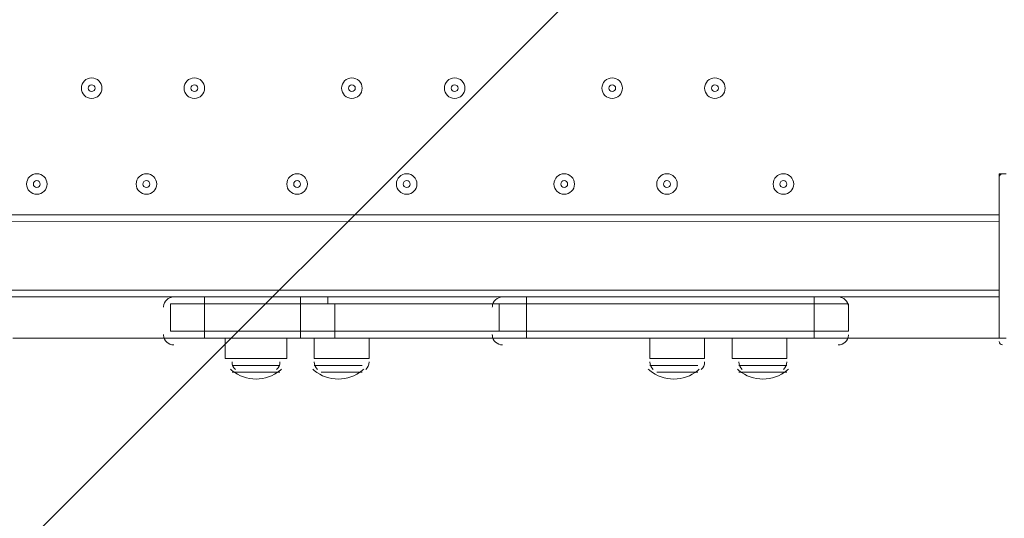
# Model space of a CAD drawing. Units: millimetres. Extents: x -4640 to 12212, y -11655 to 1632.
# Drawn here: x 4676 to 5132, y -9677 to -9446 of the extents above; entities that cross this region are included whole.
import ezdxf

# ---------------------------------------------------------------- set-up
doc = ezdxf.new("R2010")
doc.units = ezdxf.units.MM
doc.header["$MEASUREMENT"] = 0
doc.layers.add('Work Layer', color=7, linetype='Continuous', lineweight=0)

# ---------------------------------------------------------------- blocks, each defined once
blk = doc.blocks.new('Block_3')
at = {"layer": 'Work Layer', "color": 253, "lineweight": 9}
blk.add_line((4174.22, -10193.24), (6897.39, -7470.06), dxfattribs=at)

msp = doc.modelspace()

# ---------------------------------------------------------------- linework, layer by layer
at = {"layer": 'Work Layer', "color": 7, "lineweight": 9}
for p, q in [((5129.62, -9517.59), (5132.79, -9517.59)), ((5129.62, -9517.59), (5129.62, -9593.79)), ((5129.62, -9536.64), (4285.07, -9536.64)), ((5129.62, -9539.82), (4285.07, -9539.81)), ((4285.07, -9571.56), (5129.62, -9571.57)), ((4748.62, -9574.74), (4669.24, -9574.74)), ((4748.62, -9574.74), (4761.32, -9574.74)), ((4761.32, -9574.74), (4761.32, -9577.92)), ((4805.77, -9574.74), (4761.32, -9574.74)), ((4805.77, -9574.74), (4805.77, -9577.92)), ((4901.02, -9574.74), (4821.64, -9574.74)), ((4901.02, -9574.74), (4910.54, -9574.74)), ((5043.89, -9574.74), (4910.54, -9574.74)), ((4910.54, -9574.74), (4910.54, -9577.92)), ((5043.89, -9574.74), (5043.89, -9577.92)), ((5043.89, -9574.74), (5056.59, -9574.74)), ((5129.62, -9574.74), (5056.59, -9574.74)), ((4742.27, -9579.2), (4742.27, -9579.4)), ((4745.44, -9577.92), (4745.44, -9590.62)), ((4761.32, -9577.92), (4761.32, -9590.62)), ((4805.77, -9577.92), (4805.77, -9590.62)), ((4821.64, -9577.92), (4821.64, -9590.62)), ((4894.68, -9579.2), (4894.67, -9579.4)), ((4897.84, -9577.92), (4910.54, -9577.92)), ((4897.84, -9577.92), (4897.84, -9590.62)), ((4910.54, -9577.92), (4910.54, -9590.62)), ((5043.89, -9577.92), (5043.89, -9590.62)), ((5059.77, -9579.5), (5059.76, -9579.3)), ((5059.77, -9577.92), (5059.77, -9590.62)), ((4742.27, -9592.2), (4742.27, -9592.4)), ((4761.32, -9590.62), (4761.32, -9593.79)), ((4805.77, -9590.62), (4805.77, -9593.79)), ((4821.64, -9590.62), (4821.64, -9593.79)), ((4894.67, -9592.2), (4894.67, -9592.4)), ((4910.54, -9590.62), (4910.54, -9593.79)), ((5043.89, -9590.62), (5043.89, -9593.79)), ((5059.76, -9592.5), (5059.77, -9592.3)), ((4745.44, -9593.79), (4672.42, -9593.79)), ((4748.62, -9593.79), (4761.32, -9593.79)), ((4761.32, -9593.79), (4761.32, -9593.79)), ((4761.32, -9593.79), (4805.77, -9593.79)), ((4770.84, -9593.79), (4770.84, -9603.32)), ((4799.42, -9593.79), (4799.42, -9603.32)), ((4805.77, -9593.79), (4805.77, -9593.79)), ((4805.77, -9593.79), (4818.47, -9593.79)), ((4812.12, -9593.79), (4812.12, -9603.32)), ((4818.47, -9593.79), (4901.02, -9593.79)), ((4837.52, -9593.79), (4837.52, -9603.32)), ((4901.02, -9593.79), (4910.54, -9593.79)), ((4910.54, -9593.79), (4910.54, -9593.79)), ((4910.54, -9593.79), (5043.89, -9593.79)), ((4967.69, -9593.79), (4967.69, -9603.32)), ((4993.09, -9593.79), (4993.09, -9603.32)), ((5005.79, -9593.79), (5005.79, -9603.32)), ((5031.19, -9593.79), (5031.19, -9603.32)), ((5043.89, -9593.79), (5043.89, -9593.79)), ((5043.89, -9593.79), (5056.59, -9593.79)), ((5129.62, -9593.79), (5059.77, -9593.79)), ((5129.62, -9593.79), (5132.79, -9593.79)), ((4770.84, -9603.32), (4799.42, -9603.32)), ((4774.02, -9606.49), (4796.24, -9606.49)), ((4812.12, -9603.32), (4837.52, -9603.32)), ((4812.12, -9606.49), (4834.34, -9606.49)), ((4967.69, -9603.32), (4993.09, -9603.32)), ((4967.69, -9606.49), (4989.92, -9606.49)), ((5005.79, -9603.32), (5031.19, -9603.32)), ((5008.97, -9606.49), (5031.19, -9606.49)), ((4774.02, -9609.67), (4796.24, -9609.67)), ((4815.29, -9609.67), (4834.34, -9609.67)), ((4970.87, -9609.67), (4989.92, -9609.67)), ((5008.97, -9609.67), (5031.19, -9609.67))]:
    msp.add_line(p, q, dxfattribs=at)
for points in [[(4805.77, -9574.74), (4818.47, -9574.74), (4821.64, -9574.74)], [(4818.47, -9574.74), (4818.47, -9577.92), (4821.64, -9577.92)], [(4745.44, -9577.92), (4761.32, -9577.92), (4805.77, -9577.92), (4821.64, -9577.92), (4897.84, -9577.92)], [(4745.44, -9577.92), (4761.32, -9577.92), (4805.77, -9577.92), (4821.64, -9577.92), (4897.84, -9577.92)], [(4745.44, -9577.92), (4761.32, -9577.92), (4805.77, -9577.92), (4821.64, -9577.92), (4897.84, -9577.92)], [(4897.84, -9577.92), (4910.54, -9577.92), (5043.89, -9577.92), (5059.77, -9577.92)], [(4897.84, -9577.92), (4910.54, -9577.92), (5043.89, -9577.92), (5059.77, -9577.92)], [(5059.77, -9577.92), (5043.89, -9577.92), (4910.54, -9577.92)], [(4745.44, -9590.62), (4761.32, -9590.62), (4805.77, -9590.62), (4821.64, -9590.62), (4897.84, -9590.62)], [(5059.77, -9590.62), (5043.89, -9590.62), (4910.54, -9590.62), (4897.84, -9590.62)], [(4745.44, -9593.79), (4761.32, -9593.79), (4805.77, -9593.79), (4821.64, -9593.79), (4897.84, -9593.79)], [(4745.44, -9593.79), (4761.32, -9593.79), (4805.77, -9593.79), (4821.64, -9593.79), (4897.84, -9593.79)], [(4821.64, -9593.79), (4821.64, -9593.79), (4818.47, -9593.79)], [(4897.84, -9593.79), (4910.54, -9593.79), (5043.89, -9593.79), (5059.77, -9593.79)], [(4897.84, -9593.79), (4910.54, -9593.79), (5043.89, -9593.79), (5059.77, -9593.79)]]:
    msp.add_lwpolyline(points, dxfattribs=at)
at = {"layer": 'Work Layer', "color": 1, "lineweight": 9}
msp.add_open_spline([(10033.17, -4298.32), (10033.17, -4298.32), (9452.37, -4298.32), (9452.37, -4298.32), (9177.72, -3991.54), (8778.81, -3798.33), (8334.63, -3798.33), (8334.63, -3798.33), (7585.35, -3798.33), (7585.35, -3798.33), (7464.63, -3504.69), (7279.51, -3244.42), (7047.25, -3035.27), (7047.25, -3035.27), (9000.71, -3035.27), (9000.71, -3035.27), (9978.25, -3035.27), (10770.69, -2242.82), (10770.69, -1265.27), (10770.69, -1265.27), (10770.69, -920.81), (10770.69, -920.81), (10770.69, 56.73), (9978.25, 849.19), (9000.71, 849.19), (9000.71, 849.19), (2417.39, 849.19), (2417.39, 849.19), (2169.72, 849.19), (1934.03, 798.15), (1720, 706.29), (1504.09, 800.07), (1266, 852.36), (1015.6, 852.36), (1015.6, 852.36), (-1913.3, 852.36), (-1913.3, 852.36), (-2890.85, 852.36), (-3683.31, 59.9), (-3683.31, -917.64), (-3683.31, -917.64), (-3683.31, -1281.13), (-3683.31, -1281.13), (-3683.31, -2258.68), (-2890.85, -3051.14), (-1913.3, -3051.14), (-1913.3, -3051.14), (-716.96, -3051.14), (-716.96, -3051.14), (-716.96, -3051.14), (-716.96, -3298.13), (-716.96, -3298.13), (-716.96, -3298.13), (-1793.17, -3298.13), (-1793.17, -3298.13), (-2770.72, -3298.13), (-3563.18, -4090.59), (-3563.18, -5068.14), (-3563.18, -5068.14), (-3563.18, -5128.46), (-3563.18, -5128.46), (-3563.18, -6105.99), (-2770.72, -6898.47), (-1793.17, -6898.47), (-1793.17, -6898.47), (-716.96, -6898.47), (-716.96, -6898.47), (-716.96, -6898.47), (-716.96, -7169.47), (-716.96, -7169.47), (-732.6, -7169.07), (-748.21, -7168.49), (-763.93, -7168.49), (-764.28, -7168.49), (-764.5, -7168.49), (-764.83, -7168.49), (-866.43, -7168.49), (-966.49, -7177.01), (-1064.55, -7192.62), (-1162.53, -7177.01), (-1262.5, -7168.49), (-1364, -7168.49), (-1364.34, -7168.49), (-1364.57, -7168.49), (-1364.9, -7168.49), (-1723.49, -7168.49), (-2064.16, -7269.58), (-2356.76, -7446.32), (-3055.55, -7683.05), (-3558.71, -8343.85), (-3558.71, -9122.62), (-3558.71, -9979.37), (-2949.97, -10693.85), (-2141.43, -10857.36), (-1902.11, -10963.72), (-1639.1, -11022.76), (-1365.69, -11022.76), (-1365.34, -11022.76), (-1365.12, -11022.76), (-1364.79, -11022.76), (-1263.19, -11022.76), (-1163.14, -11014.25), (-1065.08, -10998.64), (-967.1, -11014.25), (-867.13, -11022.76), (-765.62, -11022.76), (-765.28, -11022.76), (-765.05, -11022.76), (-764.73, -11022.76), (-663.12, -11022.76), (-563.07, -11014.25), (-465, -10998.63), (-367.02, -11014.25), (-267.04, -11022.76), (-165.54, -11022.76), (-165.19, -11022.76), (-164.97, -11022.76), (-164.64, -11022.76), (-63.04, -11022.76), (37.01, -11014.25), (135.07, -10998.64), (233.05, -11014.25), (333.02, -11022.76), (434.53, -11022.76), (434.87, -11022.76), (435.1, -11022.76), (435.43, -11022.76), (664.26, -11022.76), (885.55, -10980.99), (1091.98, -10905.27), (1301.53, -11016.54), (1540.47, -11079.81), (1794.27, -11079.81), (1794.27, -11079.81), (3890.4, -11079.81), (3890.4, -11079.81), (3994.05, -11102.47), (4101.58, -11114.75), (4212.03, -11114.75), (4212.03, -11114.75), (4742.79, -11114.75), (4742.79, -11114.75), (5106.27, -11449.86), (5591.63, -11654.77), (6124.98, -11654.77), (6124.98, -11654.77), (8376.04, -11654.77), (8376.04, -11654.77), (9502.69, -11654.77), (10416.06, -10741.4), (10416.06, -9614.75), (10416.06, -9614.75), (10416.06, -9515.88), (10416.06, -9515.88), (10416.06, -8389.23), (9502.69, -7475.86), (8376.04, -7475.86), (8376.04, -7475.86), (7120.75, -7475.86), (7120.75, -7475.86), (7161.34, -7446.96), (7200.6, -7416.39), (7238.43, -7384.12), (7238.43, -7384.12), (8334.63, -7384.12), (8334.63, -7384.12), (8778.82, -7384.12), (9177.74, -7190.9), (9452.39, -6884.1), (9452.39, -6884.1), (10033.17, -6884.1), (10033.17, -6884.1), (10585.45, -6884.1), (11033.18, -6436.41), (11033.18, -5884.11), (11033.18, -5884.11), (11033.18, -5298.32), (11033.18, -5298.32), (11033.18, -4746.04), (10585.45, -4298.32), (10033.17, -4298.32)], degree=3, knots=[0, 0, 0, 0, 1, 1, 1, 2, 2, 2, 3, 3, 3, 4, 4, 4, 5, 5, 5, 6, 6, 6, 7, 7, 7, 8, 8, 8, 9, 9, 9, 10, 10, 10, 11, 11, 11, 12, 12, 12, 13, 13, 13, 14, 14, 14, 15, 15, 15, 16, 16, 16, 17, 17, 17, 18, 18, 18, 19, 19, 19, 20, 20, 20, 21, 21, 21, 22, 22, 22, 23, 23, 23, 24, 24, 24, 25, 25, 25, 26, 26, 26, 27, 27, 27, 28, 28, 28, 29, 29, 29, 30, 30, 30, 31, 31, 31, 32, 32, 32, 33, 33, 33, 34, 34, 34, 35, 35, 35, 36, 36, 36, 37, 37, 37, 38, 38, 38, 39, 39, 39, 40, 40, 40, 41, 41, 41, 42, 42, 42, 43, 43, 43, 44, 44, 44, 45, 45, 45, 46, 46, 46, 47, 47, 47, 48, 48, 48, 49, 49, 49, 50, 50, 50, 51, 51, 51, 52, 52, 52, 53, 53, 53, 54, 54, 54, 55, 55, 55, 56, 56, 56, 57, 57, 57, 58, 58, 58, 59, 59, 59, 60, 60, 60, 60], dxfattribs=at)
at = {"layer": 'Work Layer', "color": 253, "lineweight": 9}
msp.add_open_spline([(4746.33, -11109.04), (4342.07, -10736.27), (4088.85, -10202.18), (4088.85, -9608.95), (4088.85, -9608.95), (4088.85, -9510.08), (4088.85, -9510.08), (4088.85, -8383.43), (5002.21, -7470.06), (6128.86, -7470.06), (6128.86, -7470.06), (7133.04, -7470.06), (7133.04, -7470.06)], degree=3, knots=[0, 0, 0, 0, 1, 1, 1, 2, 2, 2, 3, 3, 3, 4, 4, 4, 4], dxfattribs=at)
at = {"layer": 'Work Layer', "color": 7, "lineweight": 9}
for points in [[(4704.17, -9477.9), (4704.17, -9480.53), (4706.3, -9482.66), (4708.93, -9482.66), (4711.56, -9482.66), (4713.69, -9480.53), (4713.69, -9477.9), (4713.69, -9475.27), (4711.56, -9473.14), (4708.93, -9473.14), (4706.3, -9473.14), (4704.17, -9475.27), (4704.17, -9477.9)], [(4713.69, -9477.9), (4713.69, -9475.27), (4711.56, -9473.14), (4708.93, -9473.14), (4706.3, -9473.14), (4704.17, -9475.27), (4704.17, -9477.9), (4704.17, -9480.53), (4706.3, -9482.66), (4708.93, -9482.67), (4711.56, -9482.67), (4713.69, -9480.53), (4713.69, -9477.9)], [(4751.79, -9477.9), (4751.79, -9480.53), (4753.92, -9482.66), (4756.55, -9482.66), (4759.18, -9482.66), (4761.32, -9480.53), (4761.32, -9477.9), (4761.32, -9475.27), (4759.18, -9473.14), (4756.55, -9473.14), (4753.92, -9473.14), (4751.79, -9475.27), (4751.79, -9477.9)], [(4761.32, -9477.9), (4761.32, -9475.27), (4759.18, -9473.14), (4756.55, -9473.14), (4753.92, -9473.14), (4751.79, -9475.27), (4751.79, -9477.9), (4751.79, -9480.53), (4753.92, -9482.66), (4756.55, -9482.67), (4759.18, -9482.67), (4761.32, -9480.53), (4761.32, -9477.9)], [(4824.82, -9477.9), (4824.82, -9480.53), (4826.95, -9482.66), (4829.58, -9482.66), (4832.21, -9482.66), (4834.34, -9480.53), (4834.34, -9477.9), (4834.34, -9475.27), (4832.21, -9473.14), (4829.58, -9473.14), (4826.95, -9473.14), (4824.82, -9475.27), (4824.82, -9477.9)], [(4834.34, -9477.9), (4834.34, -9475.27), (4832.21, -9473.14), (4829.58, -9473.14), (4826.95, -9473.14), (4824.82, -9475.27), (4824.82, -9477.9), (4824.82, -9480.53), (4826.95, -9482.66), (4829.58, -9482.67), (4832.21, -9482.67), (4834.34, -9480.53), (4834.34, -9477.9)], [(4872.44, -9477.9), (4872.44, -9480.53), (4874.57, -9482.66), (4877.2, -9482.66), (4879.83, -9482.66), (4881.97, -9480.53), (4881.97, -9477.9), (4881.97, -9475.27), (4879.83, -9473.14), (4877.2, -9473.14), (4874.57, -9473.14), (4872.44, -9475.27), (4872.44, -9477.9)], [(4881.97, -9477.9), (4881.97, -9475.27), (4879.83, -9473.14), (4877.2, -9473.14), (4874.57, -9473.14), (4872.44, -9475.27), (4872.44, -9477.9), (4872.44, -9480.53), (4874.57, -9482.66), (4877.2, -9482.67), (4879.83, -9482.67), (4881.97, -9480.53), (4881.97, -9477.9)], [(4945.47, -9477.9), (4945.47, -9480.53), (4947.6, -9482.66), (4950.23, -9482.66), (4952.86, -9482.66), (4954.99, -9480.53), (4954.99, -9477.9), (4954.99, -9475.27), (4952.86, -9473.14), (4950.23, -9473.14), (4947.6, -9473.14), (4945.47, -9475.27), (4945.47, -9477.9)], [(4954.99, -9477.9), (4954.99, -9475.27), (4952.86, -9473.14), (4950.23, -9473.14), (4947.6, -9473.14), (4945.47, -9475.27), (4945.47, -9477.9), (4945.47, -9480.53), (4947.6, -9482.66), (4950.23, -9482.67), (4952.86, -9482.67), (4954.99, -9480.53), (4954.99, -9477.9)], [(4993.09, -9477.9), (4993.09, -9480.53), (4995.22, -9482.66), (4997.85, -9482.66), (5000.48, -9482.66), (5002.62, -9480.53), (5002.62, -9477.9), (5002.62, -9475.27), (5000.48, -9473.14), (4997.85, -9473.14), (4995.22, -9473.14), (4993.09, -9475.27), (4993.09, -9477.9)], [(5002.62, -9477.9), (5002.62, -9475.27), (5000.48, -9473.14), (4997.85, -9473.14), (4995.22, -9473.14), (4993.09, -9475.27), (4993.09, -9477.9), (4993.09, -9480.53), (4995.22, -9482.66), (4997.85, -9482.67), (5000.48, -9482.67), (5002.62, -9480.53), (5002.62, -9477.9)], [(4710.52, -9477.9), (4710.52, -9477.03), (4709.8, -9476.32), (4708.93, -9476.31), (4708.05, -9476.31), (4707.34, -9477.03), (4707.34, -9477.9), (4707.34, -9478.78), (4708.05, -9479.49), (4708.93, -9479.49), (4709.8, -9479.49), (4710.52, -9478.78), (4710.52, -9477.9)], [(4758.14, -9477.9), (4758.14, -9477.03), (4757.43, -9476.32), (4756.55, -9476.31), (4755.68, -9476.31), (4754.97, -9477.03), (4754.97, -9477.9), (4754.97, -9478.78), (4755.68, -9479.49), (4756.55, -9479.49), (4757.43, -9479.49), (4758.14, -9478.78), (4758.14, -9477.9)], [(4831.17, -9477.9), (4831.17, -9477.03), (4830.45, -9476.32), (4829.58, -9476.31), (4828.7, -9476.31), (4827.99, -9477.03), (4827.99, -9477.9), (4827.99, -9478.78), (4828.7, -9479.49), (4829.58, -9479.49), (4830.45, -9479.49), (4831.17, -9478.78), (4831.17, -9477.9)], [(4878.79, -9477.9), (4878.79, -9477.03), (4878.08, -9476.32), (4877.2, -9476.31), (4876.33, -9476.31), (4875.62, -9477.03), (4875.62, -9477.9), (4875.62, -9478.78), (4876.33, -9479.49), (4877.2, -9479.49), (4878.08, -9479.49), (4878.79, -9478.78), (4878.79, -9477.9)], [(4951.82, -9477.9), (4951.82, -9477.03), (4951.1, -9476.32), (4950.23, -9476.31), (4949.35, -9476.31), (4948.64, -9477.03), (4948.64, -9477.9), (4948.64, -9478.78), (4949.35, -9479.49), (4950.23, -9479.49), (4951.1, -9479.49), (4951.82, -9478.78), (4951.82, -9477.9)], [(4999.44, -9477.9), (4999.44, -9477.03), (4998.73, -9476.32), (4997.85, -9476.31), (4996.98, -9476.31), (4996.27, -9477.03), (4996.27, -9477.9), (4996.27, -9478.78), (4996.98, -9479.49), (4997.85, -9479.49), (4998.73, -9479.49), (4999.44, -9478.78), (4999.44, -9477.9)], [(4678.77, -9522.35), (4678.77, -9524.98), (4680.9, -9527.11), (4683.53, -9527.11), (4686.16, -9527.11), (4688.29, -9524.98), (4688.29, -9522.35), (4688.29, -9519.72), (4686.16, -9517.59), (4683.53, -9517.59), (4680.9, -9517.59), (4678.77, -9519.72), (4678.77, -9522.35)], [(4688.29, -9522.35), (4688.29, -9519.72), (4686.16, -9517.59), (4683.53, -9517.59), (4680.9, -9517.59), (4678.77, -9519.72), (4678.77, -9522.35), (4678.77, -9524.98), (4680.9, -9527.11), (4683.53, -9527.12), (4686.16, -9527.12), (4688.29, -9524.98), (4688.29, -9522.35)], [(4729.57, -9522.35), (4729.57, -9524.98), (4731.7, -9527.11), (4734.33, -9527.11), (4736.96, -9527.11), (4739.09, -9524.98), (4739.09, -9522.35), (4739.09, -9519.72), (4736.96, -9517.59), (4734.33, -9517.59), (4731.7, -9517.59), (4729.57, -9519.72), (4729.57, -9522.35)], [(4739.09, -9522.35), (4739.09, -9519.72), (4736.96, -9517.59), (4734.33, -9517.59), (4731.7, -9517.59), (4729.57, -9519.72), (4729.57, -9522.35), (4729.57, -9524.98), (4731.7, -9527.11), (4734.33, -9527.12), (4736.96, -9527.12), (4739.09, -9524.98), (4739.09, -9522.35)], [(4799.42, -9522.35), (4799.42, -9524.98), (4801.55, -9527.11), (4804.18, -9527.11), (4806.81, -9527.11), (4808.94, -9524.98), (4808.94, -9522.35), (4808.94, -9519.72), (4806.81, -9517.59), (4804.18, -9517.59), (4801.55, -9517.59), (4799.42, -9519.72), (4799.42, -9522.35)], [(4808.94, -9522.35), (4808.94, -9519.72), (4806.81, -9517.59), (4804.18, -9517.59), (4801.55, -9517.59), (4799.42, -9519.72), (4799.42, -9522.35), (4799.42, -9524.98), (4801.55, -9527.11), (4804.18, -9527.12), (4806.81, -9527.12), (4808.94, -9524.98), (4808.94, -9522.35)], [(4850.22, -9522.35), (4850.22, -9524.98), (4852.35, -9527.11), (4854.98, -9527.11), (4857.61, -9527.11), (4859.74, -9524.98), (4859.74, -9522.35), (4859.74, -9519.72), (4857.61, -9517.59), (4854.98, -9517.59), (4852.35, -9517.59), (4850.22, -9519.72), (4850.22, -9522.35)], [(4859.74, -9522.35), (4859.74, -9519.72), (4857.61, -9517.59), (4854.98, -9517.59), (4852.35, -9517.59), (4850.22, -9519.72), (4850.22, -9522.35), (4850.22, -9524.98), (4852.35, -9527.11), (4854.98, -9527.12), (4857.61, -9527.12), (4859.74, -9524.98), (4859.74, -9522.35)], [(4923.24, -9522.35), (4923.24, -9524.98), (4925.37, -9527.11), (4928, -9527.11), (4930.63, -9527.11), (4932.77, -9524.98), (4932.77, -9522.35), (4932.77, -9519.72), (4930.63, -9517.59), (4928, -9517.59), (4925.37, -9517.59), (4923.24, -9519.72), (4923.24, -9522.35)], [(4932.77, -9522.35), (4932.77, -9519.72), (4930.63, -9517.59), (4928, -9517.59), (4925.37, -9517.59), (4923.24, -9519.72), (4923.24, -9522.35), (4923.24, -9524.98), (4925.37, -9527.11), (4928, -9527.12), (4930.63, -9527.12), (4932.77, -9524.98), (4932.77, -9522.35)], [(4970.87, -9522.35), (4970.87, -9524.98), (4973, -9527.11), (4975.63, -9527.11), (4978.26, -9527.11), (4980.39, -9524.98), (4980.39, -9522.35), (4980.39, -9519.72), (4978.26, -9517.59), (4975.63, -9517.59), (4973, -9517.59), (4970.87, -9519.72), (4970.87, -9522.35)], [(4980.39, -9522.35), (4980.39, -9519.72), (4978.26, -9517.59), (4975.63, -9517.59), (4973, -9517.59), (4970.87, -9519.72), (4970.87, -9522.35), (4970.87, -9524.98), (4973, -9527.11), (4975.63, -9527.12), (4978.26, -9527.12), (4980.39, -9524.98), (4980.39, -9522.35)], [(5024.84, -9522.35), (5024.84, -9524.98), (5026.97, -9527.11), (5029.6, -9527.11), (5032.23, -9527.11), (5034.37, -9524.98), (5034.37, -9522.35), (5034.37, -9519.72), (5032.23, -9517.59), (5029.6, -9517.59), (5026.97, -9517.59), (5024.84, -9519.72), (5024.84, -9522.35)], [(5034.37, -9522.35), (5034.37, -9519.72), (5032.23, -9517.59), (5029.6, -9517.59), (5026.97, -9517.59), (5024.84, -9519.72), (5024.84, -9522.35), (5024.84, -9524.98), (5026.97, -9527.11), (5029.6, -9527.12), (5032.23, -9527.12), (5034.37, -9524.98), (5034.37, -9522.35)], [(4685.12, -9522.35), (4685.12, -9521.48), (4684.4, -9520.77), (4683.53, -9520.76), (4682.65, -9520.76), (4681.94, -9521.48), (4681.94, -9522.35), (4681.94, -9523.23), (4682.65, -9523.94), (4683.53, -9523.94), (4684.4, -9523.94), (4685.12, -9523.23), (4685.12, -9522.35)], [(4735.92, -9522.35), (4735.92, -9521.48), (4735.2, -9520.77), (4734.33, -9520.76), (4733.45, -9520.76), (4732.74, -9521.48), (4732.74, -9522.35), (4732.74, -9523.23), (4733.45, -9523.94), (4734.33, -9523.94), (4735.2, -9523.94), (4735.92, -9523.23), (4735.92, -9522.35)], [(4805.77, -9522.35), (4805.77, -9521.48), (4805.05, -9520.77), (4804.18, -9520.76), (4803.3, -9520.76), (4802.59, -9521.48), (4802.59, -9522.35), (4802.59, -9523.23), (4803.3, -9523.94), (4804.18, -9523.94), (4805.05, -9523.94), (4805.77, -9523.23), (4805.77, -9522.35)], [(4856.57, -9522.35), (4856.57, -9521.48), (4855.85, -9520.77), (4854.98, -9520.76), (4854.1, -9520.76), (4853.39, -9521.48), (4853.39, -9522.35), (4853.39, -9523.23), (4854.1, -9523.94), (4854.98, -9523.94), (4855.85, -9523.94), (4856.57, -9523.23), (4856.57, -9522.35)], [(4929.59, -9522.35), (4929.59, -9521.48), (4928.88, -9520.77), (4928, -9520.76), (4927.13, -9520.76), (4926.42, -9521.48), (4926.42, -9522.35), (4926.42, -9523.23), (4927.13, -9523.94), (4928, -9523.94), (4928.88, -9523.94), (4929.59, -9523.23), (4929.59, -9522.35)], [(4977.22, -9522.35), (4977.22, -9521.48), (4976.5, -9520.77), (4975.63, -9520.76), (4974.75, -9520.76), (4974.04, -9521.48), (4974.04, -9522.35), (4974.04, -9523.23), (4974.75, -9523.94), (4975.63, -9523.94), (4976.5, -9523.94), (4977.22, -9523.23), (4977.22, -9522.35)], [(5031.19, -9522.35), (5031.19, -9521.48), (5030.48, -9520.77), (5029.6, -9520.76), (5028.73, -9520.76), (5028.02, -9521.48), (5028.02, -9522.35), (5028.02, -9523.23), (5028.73, -9523.94), (5029.6, -9523.94), (5030.48, -9523.94), (5031.19, -9523.23), (5031.19, -9522.35)]]:
    msp.add_open_spline(points, degree=3, knots=[0, 0, 0, 0, 1, 1, 1, 2, 2, 2, 3, 3, 3, 4, 4, 4, 4], dxfattribs=at)
for points in [[(5131.2, -9517.59), (5130.33, -9517.59), (5129.62, -9518.3), (5129.62, -9519.18)], [(4747.03, -9574.74), (4744.51, -9574.74), (4742.43, -9576.69), (4742.27, -9579.2)], [(4899.43, -9574.74), (4896.91, -9574.74), (4894.83, -9576.69), (4894.68, -9579.2)], [(5059.76, -9579.21), (5059.6, -9576.7), (5057.52, -9574.74), (5055, -9574.74)], [(4742.27, -9592.5), (4742.43, -9595.01), (4744.51, -9596.96), (4747.03, -9596.97)], [(4894.68, -9592.5), (4894.83, -9595.01), (4896.91, -9596.96), (4899.43, -9596.97)], [(5055, -9596.97), (5057.52, -9596.97), (5059.6, -9595.01), (5059.76, -9592.5)], [(5129.62, -9595.38), (5129.62, -9596.25), (5130.33, -9596.97), (5131.2, -9596.97)], [(4774.02, -9604.9), (4774.02, -9606.24), (4774.57, -9607.51), (4775.55, -9608.41)], [(4794.7, -9608.41), (4795.68, -9607.51), (4796.24, -9606.24), (4796.24, -9604.9)], [(4812.12, -9604.9), (4812.12, -9606.24), (4812.67, -9607.51), (4813.65, -9608.41)], [(4835.98, -9608.41), (4836.96, -9607.51), (4837.52, -9606.24), (4837.52, -9604.9)], [(4967.69, -9604.9), (4967.69, -9606.24), (4968.25, -9607.51), (4969.23, -9608.41)], [(4991.55, -9608.41), (4992.53, -9607.51), (4993.09, -9606.24), (4993.09, -9604.9)], [(5008.97, -9604.9), (5008.97, -9606.24), (5009.52, -9607.51), (5010.5, -9608.41)], [(5029.65, -9608.41), (5030.63, -9607.51), (5031.19, -9606.24), (5031.19, -9604.9)], [(4773.31, -9608.23), (4773.53, -9608.44), (4773.76, -9608.63), (4773.99, -9608.83)], [(4774, -9608.84), (4780.46, -9614.18), (4789.8, -9614.18), (4796.25, -9608.84)], [(4796.27, -9608.83), (4796.5, -9608.63), (4796.73, -9608.44), (4796.95, -9608.23)], [(4811.41, -9608.23), (4811.63, -9608.44), (4811.86, -9608.63), (4812.09, -9608.83)], [(4812.1, -9608.84), (4818.56, -9614.18), (4827.9, -9614.18), (4834.35, -9608.84)], [(4834.37, -9608.83), (4834.6, -9608.63), (4834.83, -9608.44), (4835.05, -9608.23)], [(4966.98, -9608.23), (4967.2, -9608.44), (4967.43, -9608.63), (4967.66, -9608.83)], [(4967.67, -9608.84), (4974.13, -9614.18), (4983.47, -9614.18), (4989.93, -9608.84)], [(4989.94, -9608.83), (4990.17, -9608.63), (4990.4, -9608.44), (4990.62, -9608.23)], [(5008.26, -9608.23), (5008.48, -9608.44), (5008.71, -9608.63), (5008.94, -9608.83)], [(5008.95, -9608.84), (5015.41, -9614.18), (5024.75, -9614.18), (5031.2, -9608.84)], [(5031.22, -9608.83), (5031.45, -9608.63), (5031.68, -9608.44), (5031.9, -9608.23)]]:
    msp.add_open_spline(points, degree=3, dxfattribs=at)

# ---------------------------------------------------------------- block references
at = {"layer": 'Work Layer'}
msp.add_blockref('Block_3', (0, 0), dxfattribs=at)

doc.saveas('drawing.dxf')
